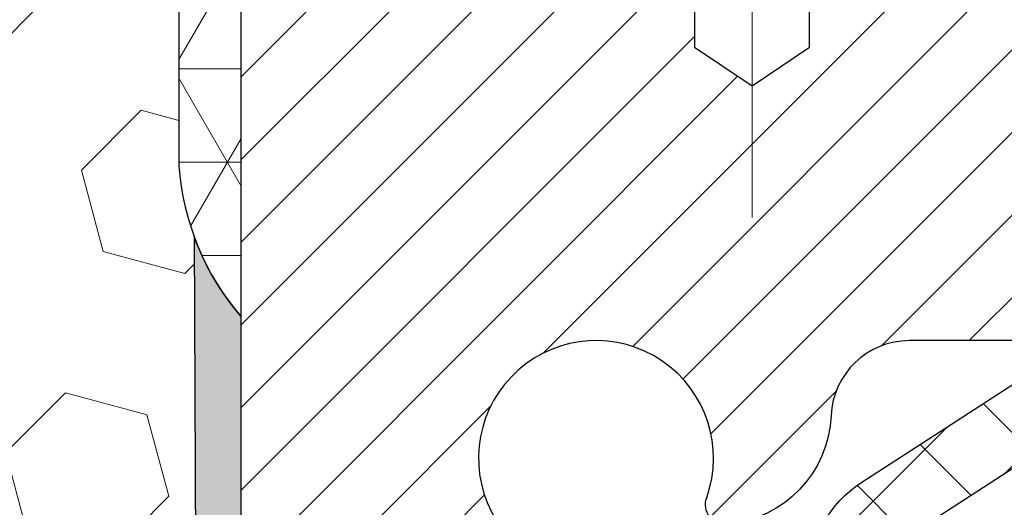
# Model space of a CAD drawing. Extents: x 997 to 3254, y 123 to 1977.
# Drawn here: x 1022 to 1023, y 145 to 145 of the extents above; entities that cross this region are included whole.
import ezdxf

# ---------------------------------------------------------------- set-up
doc = ezdxf.new("R2010")
doc.units = 0
doc.header["$LTSCALE"] = 5
doc.header["$MEASUREMENT"] = 0
doc.linetypes.add('CENTERX2', pattern=[4, 2.5, -0.5, 0.5, -0.5])
for name, color, linetype, lineweight in [('CAPPING STRIP - H', 251, 'CONTINUOUS', 20), ('CENTERLINE - L', 1, 'CENTERX2', 15), ('CONCRETE - H', 130, 'CONTINUOUS', 9), ('CORNER BEAD - H', 50, 'CONTINUOUS', 15), ('CORNER BEAD - L', 52, 'CONTINUOUS', 25), ('EPOXY ADHESIVE - H', 50, 'CONTINUOUS', 15), ('EPOXY ADHESIVE - L', 52, 'CONTINUOUS', 25), ('FOAM INSERT - H', 150, 'CONTINUOUS', 9), ('MIG RETAINER - H', 251, 'CONTINUOUS', 20), ('MIG RETAINER - L', 7, 'CONTINUOUS', 30), ('PVC SIDESHEET - H', 170, 'CONTINUOUS', 20), ('PVC SIDESHEET - L', 122, 'CONTINUOUS', 25)]:
    doc.layers.add(name, color=color, linetype=linetype, lineweight=lineweight)

msp = doc.modelspace()

# ---------------------------------------------------------------- hatches: boundary and pattern name
at = {"layer": 'CAPPING STRIP - H'}
h = msp.add_hatch(dxfattribs=at)
h.set_pattern_fill('ANSI31', color=256, scale=0.47244, angle=90, style=0)
h.set_pattern_definition([(45.00000000000001, (25.99238727442855, 562.7153501848721), (0.04175819096297156, -0.04175819096297156), [])])
edge = h.paths.add_edge_path()
edge.add_line((1022.054226717943, 145.5434966510918), (1022.036619953903, 145.6403338533175))
edge.add_line((1022.036619953903, 145.6403338533175), (1022.240929993724, 145.6774811332856))
edge.add_arc((1022.265579463384, 145.5419090501743), 0.1377947244043846, 90.00000000099271, 100.30484647022479, ccw=False)
edge.add_line((1022.265579463382, 145.6797037745787), (1022.500426804293, 145.6797037745787))
edge.add_line((1022.500426804293, 145.6797037745787), (1022.623457808231, 145.5812789714284))
edge.add_line((1022.623457808231, 145.5812789714284), (1022.265579463382, 145.5812789714284))
edge.add_arc((1022.265579463384, 145.5419090501611), 0.03936992126728001, 90.00000000430171, 100.3048464714298)
edge.add_line((1022.258536757765, 145.5806439310587), (1022.054226717943, 145.5434966510918))
edge = h.paths.add_edge_path()
edge.add_arc((1023.287825229493, 145.5419090501683), 0.03936992126011774, 359.9999999998346, 449.9999999998345)
edge.add_line((1023.287825229493, 145.5812789714284), (1022.889204776735, 145.5812789714284))
edge.add_line((1022.889204776735, 145.5812789714284), (1023.012235780673, 145.6797037745787))
edge.add_line((1023.012235780673, 145.6797037745787), (1023.327195150753, 145.6797037745787))
edge.add_arc((1023.327195150753, 145.5812789714285), 0.09842480315012381, -6.622258297284134e-11, 89.99999999993378, ccw=False)
edge.add_line((1023.425619953903, 145.5812789714284), (1023.425619953903, 145.030100073788))
edge.add_line((1023.425619953903, 145.030100073788), (1023.327195150753, 145.030100073788))
edge.add_line((1023.327195150753, 145.030100073788), (1023.327195150753, 145.5419090501682))
at = {"layer": 'CONCRETE - H'}
h = msp.add_hatch(dxfattribs=at)
h.set_pattern_fill('AR-CONC', color=256, scale=0.189)
h.set_pattern_definition([(49.99999999999999, (54.58164062500055, 0), (1.355621745115424, -0.1186015351171047), [0.14175, -1.55925]), (355, (54.58164062500055, 0), (-0.26224002052857, 1.421643132693022), [0.1134, -1.2474]), (100.45144446, (54.69460910209055, -0.009883460159999998), (1.093381720314242, 1.303041582930709), [0.1204689628799999, -1.325158591679999]), (46.18420000000002, (54.58164062500055, 0.3779999999999999), (2.017086114969271, -0.3128314406989146), [0.2126249999999999, -2.338874999999999]), (96.63563549, (54.74973107305055, 0.3519306497699999), (1.766511077324291, 1.8410841554639), [0.18070354638, -1.987739006399999]), (351.1841639899999, (54.58164062500055, 0.3779999999999999), (1.766511076153521, 1.841084154510281), [0.1701, -1.87110000189]), (21, (54.77064062500055, 0.2835), (1.128154328503892, -0.7609497033574902), [0.14175, -1.55925]), (326.0000000000001, (54.77064062500055, 0.2835), (0.4598659773317894, 1.370533585138552), [0.1134, -1.2474]), (71.45144474, (54.86465348506054, 0.22008752514), (1.588020292019645, 0.6095838788040087), [0.1204689591, -1.32515859168]), (37.50000000000001, (54.58164062500055, 0), (0.02298212654967936, 0.6291693837411786), [0, -1.23228, 0, -1.2663, 0, -1.252125]), (7.499999999999999, (54.58164062500055, 0), (0.4972014257656608, 0.7454381354576608), [0, -0.7219799999999998, 0, -1.20393, 0, -0.4772249999999999]), (327.5, (54.16017062500055, 0), (1.008924404365853, -0.04262870757797773), [0, -0.4724999999999999, 0, -1.4742, 0, -1.95615]), (317.5, (53.97117062500055, 0), (1.10222186005711, 0.1891984166080805), [0, -0.61425, 0, -0.9790199999999998, 0, -1.38915])])
edge = h.paths.add_edge_path()
edge.add_spline(control_points=[(1032.67736033446, 145.6797037745788), (1032.888519056819, 143.9714065111906), (1028.558274011074, 145.9731714647959), (1025.866471159761, 144.1928031805555), (1026.485776473477, 141.5495939956065), (1028.628492029498, 141.930383599646), (1029.353956876556, 140.968989471368)], knot_values=[0, 0, 0, 0, 4.768437168113229, 7.017095653700806, 8.268683963556022, 11.57436779493565, 11.57436779493565, 11.57436779493565, 11.57436779493565], degree=3, periodic=0)
edge.add_line((1029.353956876556, 140.968989471368), (1028.860955224534, 140.9689894713667))
edge.add_line((1028.860955224534, 140.9689894713667), (1028.860955224534, 141.1658394798797))
edge.add_line((1028.860955224534, 141.1658394798797), (1028.191271524534, 141.1658394798797))
edge.add_arc((1028.191271524534, 141.20520947988), 0.03937000000027524, 240.000000000069, 270, ccw=False)
edge.add_line((1028.171586524534, 141.1711140597327), (1028.035825616916, 141.2494956562913))
edge.add_arc((1027.980707616916, 141.1540284798801), 0.1102359999996383, 59.99999999996383, 89.99999999994093)
edge.add_line((1027.980707616916, 141.2642644798797), (1027.072749675887, 141.2642644798796))
edge.add_arc((1027.072749675888, 141.3036344798799), 0.03937000000024682, 239.9999999998637, 270, ccw=False)
edge.add_line((1027.053064675887, 141.2695390597327), (1026.372977489728, 141.6621870625504))
edge.add_arc((1026.312977549001, 141.5582639798752), 0.1200000000000631, 60.00003267865749, 89.99999999994571)
edge.add_line((1026.312977549001, 141.6782639798753), (1026.101536166441, 141.6782639798753))
edge.add_arc((1026.101536166441, 141.7176339798758), 0.03937000000041735, 225.000000000351, 270, ccw=False)
edge.add_line((1026.073697372466, 141.6897951859), (1025.957230848333, 141.8062617100327))
edge.add_arc((1025.707528874026, 141.5565597357258), 0.3531319186162189, 44.99999999997065, 76.09799910886068)
edge.add_arc((1025.418244280943, 140.3877899622924), 1.557170273107757, 76.09799910887047, 103.9020008911341)
edge.add_arc((1025.128959687861, 141.5565597357241), 0.3531319186179078, 103.9020008911456, 134.9999999999087)
edge.add_line((1024.879257713553, 141.8062617100327), (1024.76279118942, 141.6897951859))
edge.add_arc((1024.734952395445, 141.7176339798754), 0.03937000000006851, 270.0000000001654, 314.9999999999123, ccw=False)
edge.add_line((1024.734952395445, 141.6782639798754), (1023.024047292961, 141.6782639798753))
edge.add_arc((1023.024047292961, 141.7176339798753), 0.0393699999999626, 179.9999999999586, 270, ccw=False)
edge.add_line((1022.984677292961, 141.7176339798753), (1022.984677292956, 143.0334161054827))
edge.add_arc((1023.024047292956, 143.0334161054828), 0.03936999999984891, 107.30237723709769, 180.0000000002068, ccw=False)
edge.add_arc((1022.884735252188, 143.4806302193191), 0.4290404058594989, 287.3023772371938, 306.9749010396823)
edge.add_arc((1022.808248912379, 143.5427383114585), 0.5251995961844195, 309.5666441756433, 345.6920565175282)
edge.add_arc((1021.73829872598, 143.8295933382756), 1.632909065609573, 345.2170686115346, 355.1808035833519)
edge.add_arc((1022.007465198158, 143.5956654138368), 1.361411651893379, 4.074979495413475, 18.33505396016191)
edge.add_arc((1022.872994575889, 143.888220318607), 0.4478254090914514, 17.64025593849897, 71.87109708272926)
edge.add_arc((1023.043072344453, 144.3654038828534), 0.06004988997898406, 193.4822306559153, 239.21539210708158, ccw=False)
edge.add_line((1022.984677292956, 144.3514036240294), (1022.984677292956, 144.5406386728881))
edge.add_line((1022.984677292956, 144.5406386728881), (1022.886252292956, 144.5406386728881))
edge.add_line((1022.886252292956, 144.5406386728881), (1022.886252292956, 144.5451912290082))
edge.add_arc((1022.925622292956, 144.5451912290083), 0.03936999999984891, 122.9031521392103, 180.0000000001654, ccw=False)
edge.add_line((1022.90423569632, 144.5782458865368), (1023.219453636776, 144.7821941180099))
edge.add_arc((1023.038481549849, 144.9833441122495), 0.2705775608384205, 311.9773110941238, 358.5307111491903)
edge.add_line((1023.308970148166, 144.9764062011975), (1023.596882828378, 144.9764062011975))
edge.add_arc((1023.598086669922, 145.0539425171343), 0.07754566089420539, 269.1104878121396, 360.889512187902)
edge.add_line((1023.675622985859, 145.0551463586778), (1023.675622985859, 145.6797037745786))
edge.add_line((1023.675622985859, 145.6797037745786), (1032.67736033446, 145.6797037745786))
h.paths.add_polyline_path([(1025.22177841552, 143.4728914043243), (1027.516778415519, 143.4728914043243), (1027.516778415519, 144.3278914043243), (1025.22177841552, 144.3278914043243)], flags=24)
at = {"layer": 'CORNER BEAD - H'}
h = msp.add_hatch(dxfattribs=at)
h.set_pattern_fill('NET3', color=256, scale=0.75, style=0)
h.set_pattern_definition([(0, (1010.862296046276, 137.6471501108707), (0, 0.09375), []), (59.99999999999999, (1010.862296046276, 137.6471501108707), (-0.08118988160479113, 0.04687500000000001), []), (120, (1010.862296046276, 137.6471501108707), (-0.08118988160479113, -0.04687499999999998), [])])
edge = h.paths.add_edge_path()
edge.add_line((1022.242739748987, 144.8047037745784), (1022.242741264963, 145.4725373647564))
edge.add_arc((1022.272741264963, 145.4725373647567), 0.02999999999974534, 89.99999999978291, 180.0000000005971, ccw=False)
edge.add_line((1022.272741264963, 145.5025373647563), (1022.337741264963, 145.502537364757))
edge.add_arc((1022.337741264964, 145.4825373647571), 0.01999999999995339, -8.151346264639869e-11, 90.00000000097708, ccw=False)
edge.add_line((1022.357741264964, 145.482537364757), (1022.359444102449, 145.4828533808838))
edge.add_line((1022.359444102449, 145.4828533808838), (1022.379127701403, 145.5812785777281))
edge.add_line((1022.379127701403, 145.5812785777281), (1022.265580979364, 145.5812789714284))
edge.add_arc((1022.123595268354, 145.6534793964334), 0.1592885542091406, 252.1847155596442, 333.0464421175637, ccw=False)
edge.add_arc((1021.980239748987, 145.325628028225), 0.2000000000000552, -2.4385826691286638e-11, 61.76386424315848, ccw=False)
edge.add_line((1022.180239748987, 145.3256280282249), (1022.180239748987, 144.9564480106873))
edge.add_arc((1022.439508625009, 144.9744916822327), 0.2598959871883706, 183.9810485659175, 220.7902489381456)
at = {"layer": 'EPOXY ADHESIVE - H'}
h = msp.add_hatch(dxfattribs=at)
h.set_pattern_fill('AR-SAND', color=256, scale=0.03937007874015701, style=0)
h.set_pattern_definition([(37.50000000000001, (54.58164062500055, -46.19687500000015), (-0.002480053468882181, 0.07585920350445416), [0, -0.05984251968503865, 0, -0.06692913385826692, 0, -0.06397637795275514]), (7.499999999999999, (54.58164062500055, -46.19687500000015), (0.06967624823888606, 0.1111081128043191), [0, -0.03228346456692874, 0, -0.05393700787401511, 0, -0.02066929133858243]), (327.5, (54.53321542815015, -46.19687500000015), (0.1226040103051755, 0.0002227973833450738), [0, -0.0196850393700785, 0, -0.07086614173228262, 0, -0.09251968503936897]), (317.5, (54.53321542815015, -46.19687500000015), (0.118351441124892, 0.03455415609977319), [0, -0.009842519685039252, 0, -0.04645669291338526, 0, -0.05314960629921196])])
edge = h.paths.add_edge_path()
edge.add_line((1022.195501542953, 144.8850128128675), (1022.196819380043, 144.5713394498517))
edge.add_line((1022.196819380043, 144.5713394498517), (1022.213796480625, 144.4579563115354))
edge.add_line((1022.213796480625, 144.4579563115354), (1022.197092910127, 144.3590132061173))
edge.add_line((1022.197092910127, 144.3590132061173), (1022.190681364945, 144.1476333399233))
edge.add_line((1022.190681364945, 144.1476333399233), (1022.171450376466, 143.9874978181698))
edge.add_line((1022.171450376466, 143.9874978181698), (1022.190681364945, 143.9234440537767))
edge.add_line((1022.190681364945, 143.9234440537767), (1022.177861921648, 143.7056594776069))
edge.add_line((1022.177861921648, 143.7056594776069), (1022.171450376466, 143.5628670274287))
edge.add_line((1022.171450376466, 143.5628670274287), (1022.190681364945, 143.31946138981))
edge.add_line((1022.190681364945, 143.31946138981), (1022.177861921648, 143.1144862335924))
edge.add_line((1022.177861921648, 143.1144862335924), (1022.182729536371, 142.9855809602665))
edge.add_line((1022.182729536371, 142.9855809602665), (1022.169347246377, 142.9218488144351))
edge.add_line((1022.169347246377, 142.9218488144351), (1022.166437121238, 142.8419068094046))
edge.add_line((1022.166437121238, 142.8419068094046), (1022.169347246377, 142.7488847843016))
edge.add_line((1022.169347246377, 142.7488847843016), (1022.248009461631, 142.7359304811108))
edge.add_line((1022.248009461631, 142.7359304811108), (1022.29205284819, 142.7197015924588))
edge.add_line((1022.29205284819, 142.7197015924588), (1022.363147555964, 142.7096222828735))
edge.add_line((1022.363147555964, 142.7096222828735), (1022.434163916166, 142.7132721855336))
edge.add_line((1022.434163916166, 142.7132721855336), (1022.440275904342, 142.5455821415319))
edge.add_line((1022.440275904342, 142.5455821415319), (1022.433470222535, 142.2830293837205))
edge.add_line((1022.433470222535, 142.2830293837205), (1022.45344499731, 141.9074648041612))
edge.add_line((1022.45344499731, 141.9074648041612), (1022.427282000555, 141.6763175655419))
edge.add_line((1022.427282000555, 141.6763175655419), (1022.434975752269, 141.55638475057))
edge.add_line((1022.434975752269, 141.55638475057), (1022.454978799903, 141.4502921394682))
edge.add_line((1022.454978799903, 141.4502921394682), (1022.496518697762, 141.3438117570692))
edge.add_line((1022.496518697762, 141.3438117570692), (1022.507290656982, 141.180826633866))
edge.add_line((1022.507290656982, 141.180826633866), (1022.478056520936, 141.0344462007358))
edge.add_line((1022.478056520936, 141.0344462007358), (1022.210178251583, 141.0127503966775))
edge.add_line((1022.210178251583, 141.0127503966775), (1022.211029421537, 140.8619180948062))
edge.add_line((1022.211029421537, 140.8619180948062), (1022.195747838065, 140.7366557825967))
edge.add_line((1022.195747838065, 140.7366557825967), (1022.208412333524, 140.6797037745788))
edge.add_line((1022.208412333524, 140.6797037745788), (1022.242739748987, 140.6797037745788))
edge.add_line((1022.242739748987, 140.6797037745788), (1022.242746429914, 140.9689894713481))
edge.add_line((1022.242746429914, 140.9689894713481), (1022.544225001132, 140.968989471349))
edge.add_line((1022.544225001132, 140.968989471349), (1022.544225840627, 141.37093426376))
edge.add_arc((1022.835069748988, 141.5733189713578), 0.354330000000338, 180.0000000000184, 214.8322559432637, ccw=False)
edge.add_line((1022.480739748987, 141.5733189713577), (1022.480741264966, 142.7705373647574))
edge.add_line((1022.480741264966, 142.7705373647574), (1022.243631278657, 142.7705373647574))
edge.add_line((1022.243631278657, 142.7705373647574), (1022.242739748987, 144.8047037745787))
edge.add_arc((1022.439508625011, 144.9744916822337), 0.2598959871899919, 200.1382916807295, 220.7902489380608, ccw=False)
at = {"layer": 'FOAM INSERT - H'}
h = msp.add_hatch(dxfattribs=at)
h.set_pattern_fill('HEX', color=256, scale=0.6785, angle=45, style=0)
h.set_pattern_definition([(45, (54.58164062500055, -46.19687500000015), (-0.1038736744048991, 0.1038736744048991), [0.0848125, -0.169625]), (165, (54.58164062500055, -46.19687500000015), (-0.03802040361662655, -0.1418940780215256), [0.0848125, -0.169625]), (105, (54.64161211887993, -46.13690350612077), (-0.1418940780215257, -0.03802040361662649), [0.0848125, -0.169625])])
edge = h.paths.add_edge_path()
edge.add_line((1022.29205284819, 142.7197015924588), (1022.248009461631, 142.7359304811108))
edge.add_line((1022.248009461631, 142.7359304811108), (1022.169347246377, 142.7488847843016))
edge.add_line((1022.169347246377, 142.7488847843016), (1022.166437121238, 142.8419068094046))
edge.add_line((1022.166437121238, 142.8419068094046), (1022.169347246377, 142.9218488144351))
edge.add_line((1022.169347246377, 142.9218488144351), (1022.182729536371, 142.9855809602665))
edge.add_line((1022.182729536371, 142.9855809602665), (1022.177861921648, 143.1144862335924))
edge.add_line((1022.177861921648, 143.1144862335924), (1022.190681364945, 143.31946138981))
edge.add_line((1022.190681364945, 143.31946138981), (1022.171450376466, 143.5628670274287))
edge.add_line((1022.171450376466, 143.5628670274287), (1022.177861921648, 143.7056594776068))
edge.add_line((1022.177861921648, 143.7056594776068), (1022.190681364945, 143.9234440537767))
edge.add_line((1022.190681364945, 143.9234440537767), (1022.171450376466, 143.9874978181698))
edge.add_line((1022.171450376466, 143.9874978181698), (1022.190681364945, 144.1476333399233))
edge.add_line((1022.190681364945, 144.1476333399233), (1022.197092910127, 144.3590132061173))
edge.add_line((1022.197092910127, 144.3590132061173), (1022.213796480625, 144.4579563115354))
edge.add_line((1022.213796480625, 144.4579563115354), (1022.196819380043, 144.5713394498517))
edge.add_line((1022.196819380043, 144.5713394498517), (1022.195501542953, 144.8850128128657))
edge.add_arc((1022.439508625009, 144.9744916822326), 0.2598959871881433, 183.9810485659085, 200.1382916810727, ccw=False)
edge.add_line((1022.180239748987, 144.9564480106873), (1022.180239748987, 145.1783787582241))
edge.add_arc((1022.133364748998, 145.1783787582241), 0.04687499998908606, -75.52248780401862, 0, ccw=False)
edge.add_arc((1022.121645998988, 145.2237652818211), 0.093750000000033, 184.195127598958, 284.477512195971, ccw=False)
edge.add_line((1022.028147183198, 145.2169071519025), (1022.024808266865, 145.2624275382039))
edge.add_arc((1021.925076196693, 145.2551121996237), 0.09999999999675808, 4.195127599337581, 75.25528223884996)
edge.add_arc((1021.727147643723, 144.5030452944573), 0.877676244925818, 75.25528223927043, 109.5939864082815)
edge.add_arc((1021.499887090411, 145.1414791076634), 0.1999999999999644, 109.593986408284, 163.7324454145935)
edge.add_arc((1021.217897643724, 145.223765281821), 0.09374999999997266, 196.2675545854129, 343.7324454146037, ccw=False)
edge.add_arc((1020.935908197038, 145.1414791076632), 0.2000000000001169, 16.26755458543646, 70.40601359169351)
edge.add_arc((1020.708647643725, 144.5030452944574), 0.8776762449257296, 70.40601359171602, 109.5939864084723)
edge.add_arc((1020.481387090411, 145.1414791076625), 0.2000000000000747, 109.5939864084456, 163.7324454144046)
edge.add_arc((1020.199397643724, 145.223765281821), 0.09374999999994314, 275.66239639054106, 343.73244541441755, ccw=False)
edge.add_arc((1020.217897643724, 145.2237652818209), 0.09374999999977598, 196.2675545855686, 264.3376036098686, ccw=False)
edge.add_arc((1019.935908197038, 145.1414791076623), 0.200000000000292, 16.26755458560842, 70.40601359150395)
edge.add_arc((1019.708647643723, 144.5030452944578), 0.8776762449253593, 70.40601359151835, 109.593986408268)
edge.add_arc((1019.481387090411, 145.1414791076633), 0.2000000000000983, 109.5939864082704, 163.7324454145948)
edge.add_arc((1019.199397643724, 145.223765281821), 0.09375000000008975, 269.9999999999305, 343.73244541460656, ccw=False)
edge.add_arc((1019.199397643724, 145.223765281821), 0.09375000000005684, 196.267554585563, 270, ccw=False)
edge.add_arc((1018.917408197038, 145.1414791076627), 0.1999999999999782, 16.26755458553287, 70.40601359150733)
edge.add_arc((1018.690147643723, 144.5030452944572), 0.8776762449260019, 70.40601359153328, 109.5939864082619)
edge.add_arc((1018.462887090411, 145.1414791076633), 0.2000000000000983, 109.5939864082704, 163.7324454145948)
edge.add_arc((1018.180897643724, 145.223765281821), 0.0937500000000818, 269.9999999999305, 343.7324454146232, ccw=False)
edge.add_arc((1018.180897643724, 145.223765281821), 0.09375000000002842, 196.2675545854296, 269.9999999998611, ccw=False)
edge.add_arc((1017.898908197038, 145.1414791076633), 0.1999999999999838, 16.26755458542214, 70.40601359172145)
edge.add_arc((1017.671647643725, 144.5030452944575), 0.8776762449256873, 70.40601359170716, 109.593986408466)
edge.add_arc((1017.44438709041, 145.1414791076625), 0.2000000000001128, 109.5939864084763, 163.7324454144293)
edge.add_arc((1017.162397643724, 145.223765281821), 0.09375000000006024, 196.267554585563, 343.73244541442034, ccw=False)
edge.add_arc((1016.880408197038, 145.1414791076625), 0.200000000000151, 16.26755458558628, 70.40601359152643)
edge.add_arc((1016.653147643723, 144.5030452944574), 0.8776762449257383, 70.40601359154292, 109.5939864083157)
edge.add_arc((1016.425887090409, 145.1414791076638), 0.1999999999991198, 109.5939864081627, 163.7324454147342)
edge.add_arc((1016.143897643724, 145.2237652818205), 0.09374999999948835, 196.2675545853574, 343.73244541462594, ccw=False)
edge.add_arc((1015.861908197039, 145.141479107664), 0.1999999999989572, 16.26755458522806, 70.40601359185706)
edge.add_arc((1015.634647643725, 144.5030452944573), 0.877676244925844, 70.40601359169504, 104.8469649712786)
edge.add_arc((1015.435377305278, 145.2547577887953), 0.09999999999572548, 104.8469649712786, 175.804872400717)
edge.add_line((1015.335645235107, 145.2620731273753), (1015.332332314776, 145.2169071518938))
edge.add_arc((1015.238833498976, 145.2237652818136), 0.09375000001087919, 255.5224878323662, 355.80487240074535, ccw=False)
edge.add_arc((1015.227114748987, 145.178378758211), 0.04687500000003044, 180, 255.52248783245, ccw=False)
edge.add_line((1015.180239748987, 145.178378758211), (1015.180239748987, 144.9564480106879))
edge.add_arc((1014.920970872965, 144.9744916822332), 0.2598959871883706, 319.20975106185443, 356.0189514340825, ccw=False)
edge.add_line((1015.117739748987, 144.804703774579), (1015.117739748987, 144.1172037745787))
edge.add_arc((1015.117739748987, 143.9297037745787), 0.1875, 90, 180)
edge.add_line((1014.930239748987, 143.9297037745787), (1014.930239748987, 143.6172037745787))
edge.add_arc((1015.117739748987, 143.6172037745787), 0.1875, 180, 270)
edge.add_line((1015.117739748987, 143.4297037745787), (1015.117739748987, 142.9297037745787))
edge.add_arc((1015.117739748987, 142.7422037745787), 0.1875, 90, 180)
edge.add_line((1014.930239748987, 142.7422037745787), (1014.930239748987, 142.4297037745787))
edge.add_arc((1015.117739748987, 142.4297037745787), 0.1875, 180, 270)
edge.add_line((1015.117739748987, 142.2422037745787), (1015.117739748987, 140.6797037745786))
edge.add_line((1015.117739748987, 140.6797037745786), (1022.208412333524, 140.6797037745788))
edge.add_line((1022.208412333524, 140.6797037745788), (1022.195747838065, 140.7366557825967))
edge.add_line((1022.195747838065, 140.7366557825967), (1022.211029421537, 140.8619180948062))
edge.add_line((1022.211029421537, 140.8619180948062), (1022.210178251583, 141.0127503966775))
edge.add_line((1022.210178251583, 141.0127503966775), (1022.478056520936, 141.0344462007358))
edge.add_line((1022.478056520936, 141.0344462007358), (1022.507290656982, 141.180826633866))
edge.add_line((1022.507290656982, 141.180826633866), (1022.496518697762, 141.3438117570692))
edge.add_line((1022.496518697762, 141.3438117570692), (1022.454978799903, 141.4502921394682))
edge.add_line((1022.454978799903, 141.4502921394682), (1022.434975752269, 141.55638475057))
edge.add_line((1022.434975752269, 141.55638475057), (1022.427282000555, 141.6763175655419))
edge.add_line((1022.427282000555, 141.6763175655419), (1022.45344499731, 141.9074648041612))
edge.add_line((1022.45344499731, 141.9074648041612), (1022.433470222535, 142.2830293837205))
edge.add_line((1022.433470222535, 142.2830293837205), (1022.440275904342, 142.5455821415319))
edge.add_line((1022.440275904342, 142.5455821415319), (1022.434163916166, 142.7132721855336))
edge.add_line((1022.434163916166, 142.7132721855336), (1022.363147555964, 142.7096222828735))
edge.add_line((1022.363147555964, 142.7096222828735), (1022.29205284819, 142.7197015924588))
at = {"layer": 'MIG RETAINER - H'}
h = msp.add_hatch(dxfattribs=at)
h.set_pattern_fill('ANSI31', color=256, scale=0.47, style=0)
h.set_pattern_definition([(45, (74.22382752633041, -292.5818192573225), (-0.04154252339470966, 0.04154252339470967), [])])
h.paths.add_polyline_path([(1022.242739748989, 142.7705389713577), (1022.242739748987, 143.4668058784921), (1022.317036083269, 143.5313906965523), (1022.480739748987, 143.5313906965523), (1022.480739748988, 142.7705389713578)])
edge = h.paths.add_edge_path()
edge.add_arc((1023.022739748986, 145.21953897136), 0.07800000000003138, 270.000000000501, 360.0000000000418)
edge.add_line((1023.100739748986, 145.21953897136), (1023.100739748985, 145.4825389713571))
edge.add_arc((1023.120739748986, 145.4825389713573), 0.02000000000020918, 90.00000000195422, 180.0000000006514, ccw=False)
edge.add_line((1023.120739748985, 145.5025389713575), (1023.207739748985, 145.5025389713594))
edge.add_arc((1023.207739748985, 145.4725389713593), 0.03000000000002956, 2.1719870346714742e-10, 90.0000000013028, ccw=False)
edge.add_line((1023.237739748985, 145.4725389713595), (1023.237739748986, 144.9375389713524))
edge.add_arc((1023.080739748986, 144.9375389713522), 0.1569999999999254, -90.00000000033191, 6.230038707144558e-11, ccw=False)
edge.add_line((1023.080739748985, 144.7805389713522), (1022.914479434028, 144.7805389713531))
edge.add_arc((1022.914479434039, 144.7017992863216), 0.07873968503150763, 90.00000000777618, 177.4144840053407)
edge.add_arc((1022.720936974972, 144.7105389713572), 0.1149999999996634, 275.2124696742857, 357.41448399777784, ccw=False)
edge.add_arc((1022.729567660298, 144.6159318296037), 0.02000000000000517, 160.3257550186187, 275.2124696744299, ccw=False)
edge.add_arc((1022.599520693866, 144.662429443792), 0.1181095275611714, 340.3257550185371, 642.6342225154141)
edge.add_arc((1022.629728854027, 144.527664060021), 0.02000000000015042, -10.621520468789072, 102.63422251443592, ccw=False)
edge.add_arc((1022.571739748987, 144.5385389713587), 0.07899999999997757, 270.0000000008245, 349.3784795304081, ccw=False)
edge.add_line((1022.571739748988, 144.4595389713587), (1022.497739748987, 144.4595389713576))
edge.add_arc((1022.497739748987, 144.4425389713576), 0.01699999999999591, 90.00000000076633, 180)
edge.add_line((1022.480739748987, 144.4425389713576), (1022.480739748987, 143.843987246163))
edge.add_line((1022.480739748987, 143.843987246163), (1022.317036083269, 143.843987246163))
edge.add_line((1022.317036083269, 143.843987246163), (1022.242739748987, 143.9085720642233))
edge.add_line((1022.242739748987, 143.9085720642233), (1022.242739748985, 145.4725389713567))
edge.add_arc((1022.272739748985, 145.4725389713568), 0.02999999999985903, 90.00000000043423, 180.0000000002171, ccw=False)
edge.add_line((1022.272739748985, 145.5025389713567), (1022.337739748985, 145.5025389713573))
edge.add_arc((1022.337739748985, 145.4825389713573), 0.01999999999998181, 0, 90.00000000065143, ccw=False)
edge.add_line((1022.357739748985, 145.4825389713573), (1022.357739748986, 145.2195389713559))
edge.add_arc((1022.435739748986, 145.219538971356), 0.07799999999997453, 180.0000000000835, 270.0000000004176)
edge.add_line((1022.435739748986, 145.141538971356), (1022.439739748986, 145.141538971356))
edge.add_arc((1022.439739748986, 145.2195389713559), 0.07799999999986085, 270.000000000334, 360.0000000001671)
edge.add_line((1022.517739748986, 145.2195389713561), (1022.517739748985, 145.4825389713568))
edge.add_arc((1022.537739748985, 145.4825389713568), 0.01999999999998181, 90.00000000032571, 180, ccw=False)
edge.add_line((1022.537739748985, 145.5025389713568), (1022.679186397042, 145.5025389713577))
edge.add_line((1022.679186397042, 145.5025389713577), (1022.679186397042, 145.1716437651405))
edge.add_line((1022.679186397042, 145.1716437651405), (1022.698471959439, 145.1523131582386))
edge.add_line((1022.698471959439, 145.1523131582386), (1022.698471959439, 145.0751709086533))
edge.add_line((1022.698471959439, 145.0751709086533), (1022.756328646628, 145.0365997838604))
edge.add_line((1022.756328646628, 145.0365997838604), (1022.814185333817, 145.0751709086533))
edge.add_line((1022.814185333817, 145.0751709086533), (1022.814185333817, 145.1523131582386))
edge.add_line((1022.814185333817, 145.1523131582386), (1022.833470896213, 145.1715987206346))
edge.add_line((1022.833470896213, 145.1715987206346), (1022.833470896213, 145.5025389713577))
edge.add_line((1022.833470896213, 145.5025389713577), (1022.920739748985, 145.5025389713579))
edge.add_arc((1022.920739748985, 145.4825389713579), 0.01999999999998181, 0, 90, ccw=False)
edge.add_line((1022.940739748985, 145.4825389713579), (1022.940739748986, 145.2195389713598))
edge.add_arc((1023.018739748986, 145.21953897136), 0.07800000000008822, 180.000000000167, 270.000000000334)
edge.add_line((1023.018739748986, 145.1415389713599), (1023.022739748986, 145.1415389713599))
at = {"layer": 'PVC SIDESHEET - H'}
h = msp.add_hatch(dxfattribs=at)
h.set_pattern_fill('ANSI37', color=256, scale=0.59055, style=0)
h.set_pattern_definition([(45, (833.40012257933, -19.69923053068283), (-0.05219773870371446, 0.05219773870371446), []), (135, (833.40012257933, -19.69923053068283), (-0.05219773870371446, -0.05219773870371446), [])])
edge = h.paths.add_edge_path()
edge.add_arc((1022.925619261001, 143.1109132736191), 0.1102360000001283, 460.6398328217147, 539.9999999999261, ccw=False)
edge.add_line((1022.905265875016, 143.2192540109944), (1022.925583691698, 143.2236000040564))
edge.add_line((1022.925583691698, 143.2236000040564), (1022.945727074292, 143.2283624668781))
edge.add_line((1022.945727074292, 143.2283624668781), (1022.965521588712, 143.2339578692189))
edge.add_line((1022.965521588712, 143.2339578692189), (1022.984792800871, 143.2408026808384))
edge.add_line((1022.984792800871, 143.2408026808384), (1023.00336777296, 143.2493056075896))
edge.add_line((1023.00336777296, 143.2493056075896), (1023.021124071208, 143.2596132996511))
edge.add_line((1023.021124071208, 143.2596132996511), (1023.038000749992, 143.2715533570691))
edge.add_line((1023.038000749992, 143.2715533570691), (1023.053940583498, 143.2849340785306))
edge.add_line((1023.053940583498, 143.2849340785306), (1023.068886345911, 143.299563762723))
edge.add_line((1023.068886345911, 143.299563762723), (1023.082780811415, 143.3152507083332))
edge.add_line((1023.082780811415, 143.3152507083332), (1023.095566754196, 143.3318032140484))
edge.add_line((1023.095566754196, 143.3318032140484), (1023.10719808519, 143.3490400498082))
edge.add_line((1023.10719808519, 143.3490400498082), (1023.117714026793, 143.3668601990587))
edge.add_line((1023.117714026793, 143.3668601990587), (1023.127193246158, 143.3851997329057))
edge.add_line((1023.127193246159, 143.3851997329057), (1023.135714623904, 143.4039949231619))
edge.add_line((1023.135714623904, 143.4039949231619), (1023.143357040647, 143.42318204164))
edge.add_line((1023.143357040648, 143.42318204164), (1023.150199377005, 143.4426973601524))
edge.add_line((1023.150199377005, 143.4426973601524), (1023.156320513594, 143.462477150512))
edge.add_line((1023.156320513594, 143.462477150512), (1023.161799331032, 143.4824576845313))
edge.add_line((1023.161799331032, 143.4824576845313), (1023.166714709936, 143.502575234023))
edge.add_line((1023.166714709936, 143.502575234023), (1023.171144935109, 143.5227673021377))
edge.add_line((1023.171144935109, 143.5227673021377), (1023.175154598365, 143.5429996906639))
edge.add_line((1023.175154598365, 143.5429996906639), (1023.17879460447, 143.5632664877369))
edge.add_line((1023.17879460447, 143.5632664877369), (1023.182115263569, 143.5835630103715))
edge.add_line((1023.182115263569, 143.5835630103715), (1023.185166885807, 143.6038845755826))
edge.add_line((1023.185166885807, 143.6038845755826), (1023.187999781327, 143.624226500385))
edge.add_line((1023.187999781327, 143.624226500385), (1023.190664260275, 143.6445841017934))
edge.add_line((1023.190664260275, 143.6445841017934), (1023.193210632793, 143.6649526968228))
edge.add_line((1023.193210632793, 143.6649526968228), (1023.195689209026, 143.6853276024879))
edge.add_arc((1023.137060422701, 143.692409864756), 0.05905499999863137, 353.1121365470012, 366.8878634529987)
edge.add_line((1023.195689209026, 143.6994921270241), (1023.193210632793, 143.7198670326893))
edge.add_line((1023.193210632793, 143.7198670326893), (1023.190664260275, 143.7402356277186))
edge.add_line((1023.190664260275, 143.7402356277186), (1023.187999781327, 143.7605932291271))
edge.add_line((1023.187999781327, 143.7605932291271), (1023.185166885807, 143.7809351539294))
edge.add_line((1023.185166885807, 143.7809351539294), (1023.182115263569, 143.8012567191405))
edge.add_line((1023.182115263569, 143.8012567191405), (1023.17879460447, 143.8215532417751))
edge.add_line((1023.17879460447, 143.8215532417751), (1023.175154598365, 143.8418200388482))
edge.add_line((1023.175154598365, 143.8418200388482), (1023.171144935109, 143.8620524273744))
edge.add_line((1023.171144935109, 143.8620524273744), (1023.166714709936, 143.8822444954891))
edge.add_line((1023.166714709936, 143.8822444954891), (1023.161799331032, 143.9023620449807))
edge.add_line((1023.161799331032, 143.9023620449807), (1023.156320513594, 143.9223425790001))
edge.add_line((1023.156320513594, 143.9223425790001), (1023.150199377005, 143.9421223693596))
edge.add_line((1023.150199377005, 143.9421223693596), (1023.143357040648, 143.9616376878721))
edge.add_line((1023.143357040648, 143.9616376878721), (1023.135714623904, 143.9808248063501))
edge.add_line((1023.135714623904, 143.9808248063501), (1023.127193246158, 143.9996199966063))
edge.add_line((1023.127193246159, 143.9996199966063), (1023.117714026793, 144.0179595304533))
edge.add_line((1023.117714026793, 144.0179595304533), (1023.10719808519, 144.0357796797038))
edge.add_line((1023.10719808519, 144.0357796797038), (1023.095566754196, 144.0530165154636))
edge.add_line((1023.095566754196, 144.0530165154636), (1023.082780811415, 144.0695690211789))
edge.add_line((1023.082780811415, 144.0695690211789), (1023.068886345911, 144.0852559667891))
edge.add_line((1023.068886345911, 144.0852559667891), (1023.053940583498, 144.0998856509814))
edge.add_line((1023.053940583498, 144.0998856509814), (1023.038000749992, 144.113266372443))
edge.add_line((1023.038000749992, 144.113266372443), (1023.021124071208, 144.125206429861))
edge.add_line((1023.021124071208, 144.125206429861), (1023.00336777296, 144.1355141219225))
edge.add_line((1023.00336777296, 144.1355141219225), (1022.984792800871, 144.1440170486737))
edge.add_line((1022.984792800871, 144.1440170486737), (1022.965521588712, 144.1508618602932))
edge.add_line((1022.965521588712, 144.1508618602932), (1022.945727074292, 144.156457262634))
edge.add_line((1022.945727074292, 144.156457262634), (1022.925583691698, 144.1612197254556))
edge.add_line((1022.925583691698, 144.1612197254556), (1022.905265875016, 144.1655657185177))
edge.add_arc((1022.925619261, 144.2739064558928), 0.110235999999999, 179.9999999999852, 259.360167178347, ccw=False)
edge.add_line((1022.815383261, 144.2739064558928), (1022.815383261001, 144.471319432691))
edge.add_line((1022.815383261001, 144.471319432691), (1022.815383261, 144.5451912290079))
edge.add_arc((1022.925619261, 144.5451912290085), 0.110235999999901, 122.90315213944501, 180.0000000002955, ccw=False)
edge.add_line((1022.86573679042, 144.6377442700885), (1023.111683813971, 144.7968737295878))
edge.add_arc((1023.041760760999, 144.9808864714378), 0.1968500000001499, 290.8063042784199, 360.0000000000992)
edge.add_line((1023.238610760999, 144.9808864714382), (1023.238610760998, 145.4789169714382))
edge.add_arc((1023.214988760997, 145.4789169714381), 0.02362199999998893, 360.0000000002068, 450.0000000002069)
edge.add_line((1023.214988760997, 145.5025389714381), (1022.835068261234, 145.502538971437))
edge.add_line((1022.835068261234, 145.502538971437), (1022.835068261234, 145.5615940869832))
edge.add_line((1022.835068261234, 145.5615940869832), (1022.859674366791, 145.5812789714293))
edge.add_line((1022.859674366791, 145.5812789714293), (1023.198081193874, 145.5812789714302))
edge.add_arc((1023.198081193874, 145.4710429714302), 0.1102359999999862, 360.0000000001625, 450.00000000014774, ccw=False)
edge.add_line((1023.308317193874, 145.4710429714305), (1023.308317193876, 144.9808864714384))
edge.add_arc((1023.041760760999, 144.9808864714377), 0.2665564328767118, 311.8061494065087, 360.0000000001344, ccw=False)
edge.add_line((1023.21945060482, 144.7821941180099), (1022.904232664365, 144.5782458865369))
edge.add_arc((1022.925619261, 144.5451912290082), 0.039369999999998, 482.9031521392246, 540.0000000000828)
edge.add_line((1022.886249261, 144.5451912290082), (1022.886249261001, 144.471319432691))
edge.add_line((1022.886249261001, 144.471319432691), (1022.886249261, 144.288861331732))
edge.add_arc((1022.945304261001, 144.2888613317325), 0.05905500000076813, 180.0000000005515, 253.6672662414483)
edge.add_line((1022.928697108512, 144.2321895088282), (1022.951980235526, 144.2252599066448))
edge.add_line((1022.951980235526, 144.2252599066448), (1022.975037835497, 144.2179997422972))
edge.add_line((1022.975037835497, 144.2179997422972), (1022.997713615686, 144.2101799325392))
edge.add_line((1022.997713615686, 144.2101799325392), (1023.019851283352, 144.2015713941248))
edge.add_line((1023.019851283352, 144.2015713941248), (1023.041294545752, 144.1919450438079))
edge.add_line((1023.041294545752, 144.1919450438079), (1023.061887110147, 144.1810717983426))
edge.add_line((1023.061887110147, 144.1810717983426), (1023.081472683795, 144.1687225744826))
edge.add_line((1023.081472683795, 144.1687225744826), (1023.099895005353, 144.1546683769404))
edge.add_line((1023.099895005353, 144.1546683769404), (1023.117040087153, 144.1387986367547))
edge.add_line((1023.117040087153, 144.1387986367547), (1023.132919746566, 144.1213552177344))
edge.add_line((1023.132919746566, 144.1213552177344), (1023.147569097941, 144.1026452483115))
edge.add_line((1023.147569097941, 144.1026452483115), (1023.161023255626, 144.0829758569181))
edge.add_line((1023.161023255626, 144.0829758569181), (1023.173317653188, 144.0626520967341))
edge.add_line((1023.173317653188, 144.0626520967341), (1023.184503333628, 144.0418775427746))
edge.add_line((1023.184503333628, 144.0418775427746), (1023.194653691107, 144.0207104634514))
edge.add_line((1023.194653691107, 144.0207104634514), (1023.203843149961, 143.9991959316301))
edge.add_line((1023.203843149961, 143.9991959316301), (1023.212141057683, 143.9773643572399))
edge.add_line((1023.212141057683, 143.9773643572399), (1023.219614501167, 143.9552396211429))
edge.add_line((1023.219614501167, 143.9552396211429), (1023.226330556956, 143.9328455743117))
edge.add_line((1023.226330556956, 143.9328455743117), (1023.232356301595, 143.9102060677193))
edge.add_line((1023.232356301595, 143.9102060677193), (1023.237758811627, 143.8873449523384))
edge.add_line((1023.237758811627, 143.8873449523384), (1023.242605163597, 143.8642860791419))
edge.add_line((1023.242605163597, 143.8642860791419), (1023.246962434049, 143.8410532991026))
edge.add_line((1023.246962434049, 143.8410532991026), (1023.250897699526, 143.8176704631933))
edge.add_line((1023.250897699526, 143.8176704631933), (1023.254478036573, 143.7941614223869))
edge.add_line((1023.254478036573, 143.7941614223869), (1023.257770521734, 143.770550027656))
edge.add_line((1023.257770521734, 143.770550027656), (1023.260842231552, 143.7468601299737))
edge.add_line((1023.260842231552, 143.7468601299737), (1023.263760242573, 143.7231155803126))
edge.add_line((1023.263760242573, 143.7231155803126), (1023.266591631339, 143.6993402296456))
edge.add_arc((1023.207944695632, 143.692409864756), 0.05905500000235072, 353.26055727237843, 366.7394427276489, ccw=False)
edge.add_line((1023.266591631339, 143.6854794998664), (1023.263760242573, 143.6617041491994))
edge.add_line((1023.263760242573, 143.6617041491994), (1023.260842231552, 143.6379595995383))
edge.add_line((1023.260842231552, 143.6379595995383), (1023.257770521734, 143.614269701856))
edge.add_line((1023.257770521734, 143.614269701856), (1023.254478036573, 143.5906583071251))
edge.add_line((1023.254478036573, 143.5906583071251), (1023.250897699526, 143.5671492663187))
edge.add_line((1023.250897699526, 143.5671492663187), (1023.246962434049, 143.5437664304094))
edge.add_line((1023.246962434049, 143.5437664304094), (1023.242605163598, 143.5205336503701))
edge.add_line((1023.242605163597, 143.5205336503701), (1023.237758811627, 143.4974747771736))
edge.add_line((1023.237758811627, 143.4974747771736), (1023.232356301595, 143.4746136617927))
edge.add_line((1023.232356301595, 143.4746136617927), (1023.226330556956, 143.4519741552003))
edge.add_line((1023.226330556956, 143.4519741552003), (1023.219614501167, 143.4295801083692))
edge.add_line((1023.219614501167, 143.4295801083692), (1023.212141057683, 143.4074553722721))
edge.add_line((1023.212141057683, 143.4074553722721), (1023.203843149961, 143.3856237978819))
edge.add_line((1023.203843149961, 143.3856237978819), (1023.194653691107, 143.3641092660606))
edge.add_line((1023.194653691107, 143.3641092660606), (1023.184503333628, 143.3429421867374))
edge.add_line((1023.184503333628, 143.3429421867374), (1023.173317653188, 143.3221676327779))
edge.add_line((1023.173317653188, 143.3221676327779), (1023.161023255626, 143.3018438725939))
edge.add_line((1023.161023255626, 143.3018438725939), (1023.147569097941, 143.2821744812005))
edge.add_line((1023.147569097941, 143.2821744812005), (1023.132919746566, 143.2634645117776))
edge.add_line((1023.132919746566, 143.2634645117776), (1023.117040087153, 143.2460210927573))
edge.add_line((1023.117040087153, 143.2460210927573), (1023.099895005353, 143.2301513525717))
edge.add_line((1023.099895005353, 143.2301513525717), (1023.081472683795, 143.2160971550294))
edge.add_line((1023.081472683795, 143.2160971550294), (1023.061887110147, 143.2037479311695))
edge.add_line((1023.061887110147, 143.2037479311695), (1023.041294545752, 143.1928746857041))
edge.add_line((1023.041294545752, 143.1928746857041), (1023.019851283352, 143.1832483353872))
edge.add_line((1023.019851283352, 143.1832483353872), (1022.997713615686, 143.1746397969729))
edge.add_line((1022.997713615686, 143.1746397969729), (1022.975037835497, 143.1668199872149))
edge.add_line((1022.975037835497, 143.1668199872149), (1022.951980235526, 143.1595598228672))
edge.add_line((1022.951980235526, 143.1595598228672), (1022.928697108512, 143.1526302206839))
edge.add_arc((1022.945304261, 143.09595839778), 0.05905500000009328, 466.3327337577946, 539.9999999998622)
edge.add_line((1022.886249261, 143.0959583977801), (1022.815383261, 143.0959583977802))

# ---------------------------------------------------------------- linework, layer by layer
at = {"layer": 'CENTERLINE - L', "ltscale": 0.03}
for p, q in [((1022.756325229516, 144.9043041397742), (1022.756325229516, 145.8073361775697)), ((1022.756325229516, 144.9043041397742), (1022.756325229516, 145.8073361775697)), ((1022.756328260999, 144.9043061014739), (1022.756328260999, 145.807336333205)), ((1022.756328260999, 144.9043061014739), (1022.756328260999, 145.807336333205))]:
    msp.add_line(p, q, dxfattribs=at)
at = {"layer": 'CORNER BEAD - L'}
msp.add_lwpolyline([(1022.242739748987, 144.8047037745784), (1022.242741264963, 145.4725373647564, -0.4142135623783672), (1022.272741264963, 145.5025373647563), (1022.337741264963, 145.502537364757, -0.4142135623789222), (1022.357741264964, 145.482537364757), (1022.359444102449, 145.4828533808838), (1022.379127701403, 145.5812785777281), (1022.265580979364, 145.5812789714284, -0.3682341834527227), (1022.074861048648, 145.5018290771735, -0.2762152819576191), (1022.180239748987, 145.3256280282249), (1022.180239748987, 144.9564480106873, 0.1620058556709634)], format="xyb", close=True, dxfattribs=at)
at = {"layer": 'EPOXY ADHESIVE - L'}
msp.add_lwpolyline([(1022.243631278657, 142.7705373647574), (1022.242739748987, 144.8047037745787, -0.09035585911808025), (1022.195501542953, 144.8850128128675), (1022.196819380043, 144.5713394498517)], format="xyb", dxfattribs=at)
at = {"layer": 'MIG RETAINER - L'}
for points in [[(1022.242739748987, 143.9085720642233), (1022.242739748985, 145.4725389713567, -0.4142135623706347), (1022.272739748985, 145.5025389713567), (1022.337739748985, 145.5025389713573, -0.4142135623754759), (1022.357739748985, 145.4825389713573), (1022.357739748986, 145.2195389713559, 0.4142135623747433), (1022.435739748986, 145.141538971356), (1022.439739748986, 145.141538971356, 0.4142135623714135), (1022.517739748986, 145.2195389713561), (1022.517739748985, 145.4825389713568, -0.4142135623714468), (1022.537739748985, 145.5025389713568), (1022.679186397042, 145.5025389713577), (1022.679186397042, 145.1716437651405), (1022.698471959439, 145.1523131582386), (1022.698471959439, 145.0751709086533), (1022.756328646628, 145.0365997838604), (1022.814185333817, 145.0751709086533), (1022.814185333817, 145.1523131582386), (1022.833470896213, 145.1715987206346), (1022.833470896213, 145.5025389713577), (1022.920739748985, 145.5025389713579, -0.4142135623735612), (1022.940739748985, 145.4825389713579), (1022.940739748986, 145.2195389713598, 0.4142135623747932), (1023.018739748986, 145.1415389713599)], [(1023.080739748985, 144.7805389713522), (1022.914479434028, 144.7805389713531, 0.4010574505985916), (1022.835819905586, 144.7053512692087, -0.3748896829303737), (1022.731384646682, 144.596014536603, -0.5479758845004098), (1022.710735220751, 144.6226652700853, 3.888295204768812), (1022.625354331763, 144.5471797858586, -0.5387583055402678)]]:
    msp.add_lwpolyline(points, format="xyb", dxfattribs=at)
at = {"layer": 'PVC SIDESHEET - L'}
msp.add_lwpolyline([(1022.815383261, 144.5451912290079, -0.2544175294253872), (1022.86573679042, 144.6377442700885), (1023.111683813971, 144.7968737295878, 0.3114351400790096), (1023.238610760999, 144.9808864714382), (1023.238610760998, 145.4789169714382, 0.4142135623731408), (1023.214988760997, 145.5025389714381), (1022.835068261234, 145.502538971437), (1022.835068261234, 145.5615940869832), (1022.859674366791, 145.5812789714293), (1023.198081193874, 145.5812789714302, -0.4142135623730909), (1023.308317193874, 145.4710429714305), (1023.308317193876, 144.9808864714384, -0.2134407686008599), (1023.21945060482, 144.7821941180099), (1022.904232664365, 144.5782458865369, 0.2544175294253872)], format="xyb", dxfattribs=at)

doc.saveas('drawing.dxf')
